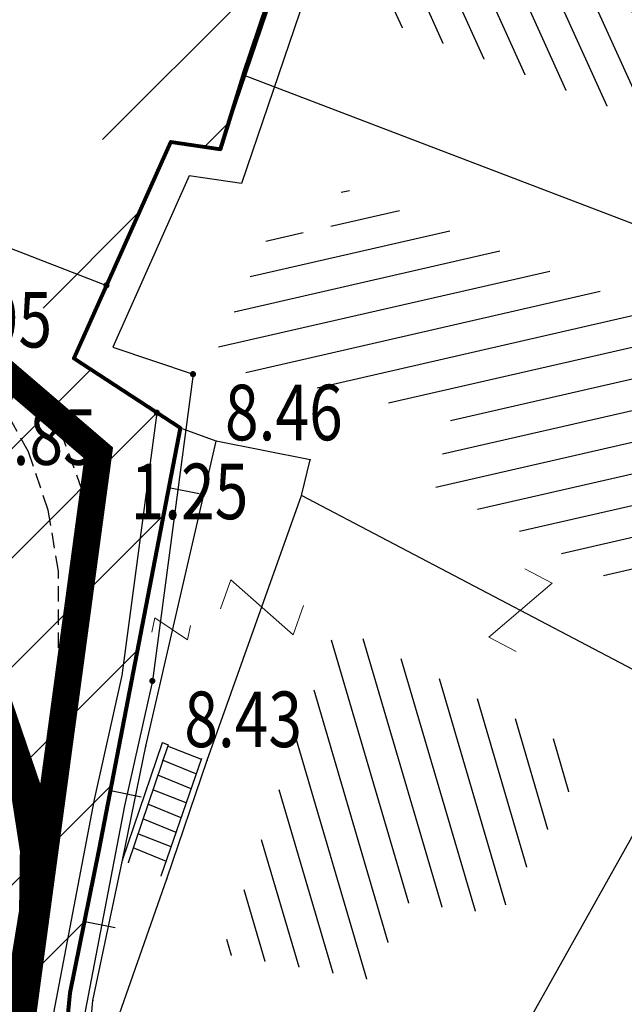
# Model space of a CAD drawing. Units: metres. Extents: x 6568793 to 6571835, y 4681188 to 4683161.
# Drawn here: x 6569464 to 6569473, y 4681812 to 4681828 of the extents above; entities that cross this region are included whole.
import ezdxf
from ezdxf.enums import TextEntityAlignment as Align

# ---------------------------------------------------------------- set-up
doc = ezdxf.new("R2010")
doc.units = ezdxf.units.M
doc.header["$MEASUREMENT"] = 0
for name, pattern in [('ACAD_ISO03W100', [30, 12, -18]), ('DASHDOT', [1, 0.5, -0.25, 0, -0.25]), ('DASHED2', [0.375, 0.25, -0.125]), ('GRANICA_KO', [3, 1, 1, 1])]:
    doc.linetypes.add(name, pattern=pattern)
for name, color, linetype, lineweight in [('00_mb_povrsina sektora', 7, 'DASHDOT', 30), ('granice Kulturnog dobra', 160, 'Continuous', 80), ('katastarska podloga budva', 251, 'Continuous', 13), ('srafura zasticena okolina', 1, 'Continuous', 9), ('ZAŠT.OK.', 1, 'Continuous', 90)]:
    doc.layers.add(name, color=color, linetype=linetype, lineweight=lineweight)
for name, color, linetype in [('01-Geodetska osnova', 7, 'Continuous'), ('1-katastar-PARCELE_GRANICE', 7, 'Continuous'), ('3D-izobate', 13, 'Continuous'), ('BATIMETRIJA', 7, 'Continuous'), ('beton', 241, 'Continuous'), ('D_TACKE', 1, 'Continuous'), ('OGRADE', 250, 'Continuous'), ('OSTALE_LINIJE', 6, 'Continuous'), ('PARCELE_GRANICE', 134, 'Continuous'), ('STEPENICE', 254, 'Continuous'), ('ZGR_STAMBENE_GRANICE', 5, 'Continuous'), ('zid', 130, 'Continuous')]:
    doc.layers.add(name, color=color, linetype=linetype)
doc.layers.add('m_MORE', color=174, linetype='Continuous', true_color=0x000081)
doc.styles.add('DETAC', font='txt.shx', dxfattribs={"width": 0.8})
pattern_1 = [(192.8943922136666, (0, 0), (0.11157735541894, -0.4873915199895414), [])]
pattern_2 = [(106.4101581058628, (0, 0), (-0.479631951235455, -0.1412557657374384), [])]
pattern_3 = [(294.3609942926502, (0, 0), (0.4554823410841229, 0.2062421803621332), [])]

# ---------------------------------------------------------------- blocks, each defined once
blk = doc.blocks.new('TK97_1')
for p, q in [((0.5, 1.25), (-0.5, -1.25)), ((-0.5, 1.25), (0.5, 1.25)), ((-0.5, -1.25), (0.5, -1.25))]:
    blk.add_line(p, q)
blk = doc.blocks.new('PIK01')
h = blk.add_hatch(color=256)
edge = h.paths.add_edge_path()
edge.add_arc((0, 0), 0.05, 0, 360)
blk.add_point((0, 0))
blk = doc.blocks.new('TACKA')
at = {"color": 0, "linetype": 'ByBlock'}
blk.add_blockref('PIK01', (0, 0), dxfattribs=at)
at = {"color": 0, "linetype": 'ByBlock', "style": 'DETAC', "width": 0.8}
for tag, p in [('IMTAC', (0.5751484408243925, 0.6849340635621104)), ('KOTAC', (0.5751484408243925, -0.6913018931144208))]:
    blk.add_attdef(tag, text='', height=1, dxfattribs=at).set_placement(p, align=Align.MIDDLE_LEFT)
at = {"color": 0, "linetype": 'ByBlock', "style": 'DETAC', "width": 0.8, "flags": 1}
blk.add_attdef('OPTAC', text='', height=1, dxfattribs=at).set_placement((-0.4106389850749395, -0.002909838457522795), align=Align.MIDDLE_RIGHT)

msp = doc.modelspace()

# ---------------------------------------------------------------- hatches: boundary and pattern name
at = {"layer": '00_mb_povrsina sektora', "lineweight": -3, "true_color": 0x5e67af}
h = msp.add_hatch(dxfattribs=at)
h.set_pattern_fill('ANSI31', color=165, scale=40)
h.set_pattern_definition([(45, (0, 0), (-3.535533905932738, 3.535533905932738), [])])
edge = h.paths.add_edge_path()
edge.add_line((6569498.467247012, 4682155.269331226), (6569413.479642599, 4682161.404638178))
edge.add_line((6569413.479642599, 4682161.404638178), (6569414.241486732, 4682154.444905763))
edge.add_line((6569414.241486732, 4682154.444905763), (6569419.759761392, 4682094.302145215))
edge.add_line((6569419.759761392, 4682094.302145215), (6569419.193079271, 4682039.292129193))
edge.add_line((6569419.193079271, 4682039.292129193), (6569411.893850259, 4682032.28350796))
edge.add_line((6569411.893850259, 4682032.28350796), (6569409.943510599, 4682026.378115043))
edge.add_line((6569409.943510599, 4682026.378115043), (6569417.744228112, 4682025.378023054))
edge.add_line((6569417.744228112, 4682025.378023054), (6569402.983408471, 4681978.847601381))
edge.add_line((6569402.983408471, 4681978.847601381), (6569387.811551291, 4681933.42277385))
edge.add_line((6569387.811551291, 4681933.42277385), (6569385.105259317, 4681919.33170737))
edge.add_line((6569385.105259317, 4681919.33170737), (6569375.581632254, 4681920.834302882))
edge.add_line((6569375.581632254, 4681920.834302882), (6569377.149876391, 4681906.409987639))
edge.add_line((6569377.149876391, 4681906.409987639), (6569375.064990724, 4681906.199998107))
edge.add_line((6569375.064990724, 4681906.199998107), (6569375.952279719, 4681897.172687124))
edge.add_line((6569375.952279719, 4681897.172687124), (6569325.543552917, 4681892.081993159))
edge.add_line((6569325.543552917, 4681892.081993159), (6569325.81711736, 4681889.479201339))
edge.add_line((6569325.81711736, 4681889.479201339), (6569321.267179751, 4681889.000983642))
edge.add_line((6569321.267179751, 4681889.000983642), (6569301.296219495, 4681887.676533579))
edge.add_line((6569301.296219495, 4681887.676533579), (6569301.766116452, 4681881.292407985))
edge.add_line((6569301.766116452, 4681881.292407985), (6569302.340000012, 4681879.339999967))
edge.add_line((6569302.340000012, 4681879.339999967), (6569302.210000009, 4681876.709999906))
edge.add_line((6569302.210000009, 4681876.709999906), (6569304.170001328, 4681876.639986541))
edge.add_line((6569304.170001328, 4681876.639986541), (6569304.4, 4681874.31))
edge.add_line((6569304.4, 4681874.31), (6569302.749999995, 4681869.229999986))
edge.add_line((6569302.749999995, 4681869.229999986), (6569300.420000059, 4681869.709999972))
edge.add_line((6569300.420000059, 4681869.709999972), (6569295.990000013, 4681860.709999981))
edge.add_line((6569295.990000013, 4681860.709999981), (6569293.687710462, 4681858.495139179))
edge.add_line((6569293.687710462, 4681858.495139179), (6569293.4, 4681854.089999999))
edge.add_line((6569293.4, 4681854.089999999), (6569293.58, 4681852.980000001))
edge.add_line((6569293.58, 4681852.980000001), (6569294.269999999, 4681851.600000001))
edge.add_line((6569294.269999999, 4681851.600000001), (6569294.809999275, 4681851.150000604))
edge.add_line((6569294.809999275, 4681851.150000604), (6569295.839999992, 4681850.550000183))
edge.add_line((6569295.839999992, 4681850.550000183), (6569305.129999945, 4681861.24000013))
edge.add_line((6569305.129999945, 4681861.24000013), (6569304.950000001, 4681864.66999999))
edge.add_line((6569304.950000001, 4681864.66999999), (6569305.139999998, 4681866.059999985))
edge.add_line((6569305.139999998, 4681866.059999985), (6569305.790000002, 4681868.380000004))
edge.add_line((6569305.790000002, 4681868.380000004), (6569307.3, 4681871.309999999))
edge.add_line((6569307.3, 4681871.309999999), (6569309.617658999, 4681872.887702301))
edge.add_line((6569309.617658999, 4681872.887702301), (6569323.135564581, 4681874.533159039))
edge.add_line((6569323.135564581, 4681874.533159039), (6569324.124454623, 4681874.1661483))
edge.add_line((6569324.124454623, 4681874.1661483), (6569325.125233498, 4681873.323908652))
edge.add_line((6569325.125233498, 4681873.323908652), (6569326.288503662, 4681872.180841559))
edge.add_arc((6569318.517008601, 4681864.211842947), 11.13108594700498, 14.157843923338817, 45.7188800002026, ccw=False)
edge.add_line((6569329.309994217, 4681866.934440208), (6569340.864205762, 4681871.71295818))
edge.add_line((6569340.864205762, 4681871.71295818), (6569341.372359605, 4681871.069438827))
edge.add_line((6569341.372359605, 4681871.069438827), (6569341.303657621, 4681870.072360516))
edge.add_line((6569341.303657621, 4681870.072360516), (6569341.030941466, 4681862.077964158))
edge.add_line((6569341.030941466, 4681862.077964158), (6569372.865, 4681863.756))
edge.add_line((6569372.865, 4681863.756), (6569372.198, 4681859.594))
edge.add_line((6569372.198, 4681859.594), (6569369.429, 4681822.715))
edge.add_line((6569369.429, 4681822.715), (6569366.95292735, 4681822.995690793))
edge.add_line((6569366.95292735, 4681822.995690793), (6569366.877, 4681822.315))
edge.add_line((6569366.877, 4681822.315), (6569365.142999999, 4681822.810999998))
edge.add_line((6569365.142999999, 4681822.810999998), (6569364.64, 4681819.460000003))
edge.add_line((6569364.64, 4681819.460000003), (6569366.425, 4681814.252))
edge.add_line((6569366.425, 4681814.252), (6569371.950999999, 4681813.639))
edge.add_line((6569371.950999999, 4681813.639), (6569374.901, 4681819.034))
edge.add_line((6569374.901, 4681819.034), (6569374.722, 4681821.868999998))
edge.add_line((6569374.722, 4681821.868999998), (6569372.801999999, 4681821.89465262))
edge.add_line((6569372.801999999, 4681821.89465262), (6569372.801999999, 4681822.340999999))
edge.add_line((6569372.801999999, 4681822.340999999), (6569371.827, 4681822.433))
edge.add_line((6569371.827, 4681822.433), (6569374.175952963, 4681858.272634973))
edge.add_line((6569374.175952963, 4681858.272634973), (6569375.614, 4681858.178384434))
edge.add_line((6569375.614, 4681858.178384434), (6569375.614, 4681863.360999999))
edge.add_line((6569375.614, 4681863.360999999), (6569399.777739721, 4681857.787575888))
edge.add_line((6569399.777739721, 4681857.787575888), (6569400.633037753, 4681858.28735018))
edge.add_line((6569400.633037753, 4681858.28735018), (6569401.624370931, 4681858.286703065))
edge.add_line((6569401.624370931, 4681858.286703065), (6569420.88420737, 4681852.964133857))
edge.add_line((6569420.88420737, 4681852.964133857), (6569424.759549887, 4681851.985119775))
edge.add_line((6569424.759549887, 4681851.985119775), (6569425.655655349, 4681851.547676509))
edge.add_line((6569425.655655349, 4681851.547676509), (6569429.165306803, 4681847.99915922))
edge.add_line((6569429.165306803, 4681847.99915922), (6569431.583966602, 4681845.487561963))
edge.add_line((6569431.583966602, 4681845.487561963), (6569432.934280558, 4681844.879730792))
edge.add_line((6569432.934280558, 4681844.879730792), (6569435.9104185, 4681844.514024091))
edge.add_line((6569435.9104185, 4681844.514024091), (6569440.787704286, 4681843.42776547))
edge.add_line((6569440.787704286, 4681843.42776547), (6569450.666940896, 4681844.759971665))
edge.add_line((6569450.666940896, 4681844.759971665), (6569451.661825241, 4681844.840305314))
edge.add_line((6569451.661825241, 4681844.840305314), (6569452.630622494, 4681844.619076688))
edge.add_line((6569452.630622494, 4681844.619076688), (6569455.046640166, 4681842.853841598))
edge.add_line((6569455.046640166, 4681842.853841598), (6569459.190847987, 4681840.057994545))
edge.add_line((6569459.190847987, 4681840.057994545), (6569461.801243573, 4681838.580821876))
edge.add_line((6569461.801243573, 4681838.580821876), (6569462.606887924, 4681837.990496826))
edge.add_line((6569462.606887924, 4681837.990496826), (6569463.199426414, 4681837.196387388))
edge.add_line((6569463.199426414, 4681837.196387388), (6569469.805, 4681834.534999998))
edge.add_line((6569469.805, 4681834.534999998), (6569472.476330486, 4681842.282064544))
edge.add_line((6569472.476330486, 4681842.282064544), (6569475.518754736, 4681851.293139523))
edge.add_line((6569475.518754736, 4681851.293139523), (6569476.529417025, 4681854.106203293))
edge.add_line((6569476.529417025, 4681854.106203293), (6569476.900317879, 4681857.508485655))
edge.add_line((6569476.900317879, 4681857.508485655), (6569475.999220894, 4681865.209573792))
edge.add_line((6569475.999220894, 4681865.209573792), (6569474.913045224, 4681869.1690532))
edge.add_line((6569474.913045224, 4681869.1690532), (6569470.260514403, 4681879.471771375))
edge.add_line((6569470.260514403, 4681879.471771375), (6569463.663629277, 4681884.643649601))
edge.add_line((6569463.663629277, 4681884.643649601), (6569461.603218121, 4681886.727518031))
edge.add_line((6569461.603218121, 4681886.727518031), (6569459.568667723, 4681888.301037312))
edge.add_line((6569459.568667723, 4681888.301037312), (6569451.004581415, 4681893.684949234))
edge.add_line((6569451.004581415, 4681893.684949234), (6569442.50049624, 4681899.516571915))
edge.add_line((6569442.50049624, 4681899.516571915), (6569434.387920175, 4681901.399490803))
edge.add_line((6569434.387920175, 4681901.399490803), (6569432.377377142, 4681901.579539433))
edge.add_line((6569432.377377142, 4681901.579539433), (6569424.014102648, 4681903.330224926))
edge.add_line((6569424.014102648, 4681903.330224926), (6569410.783304757, 4681902.75638175))
edge.add_line((6569410.783304757, 4681902.75638175), (6569410.97454939, 4681901.065376563))
edge.add_line((6569410.97454939, 4681901.065376563), (6569409.831481713, 4681900.966194122))
edge.add_line((6569409.831481713, 4681900.966194122), (6569409.890306553, 4681903.327353808))
edge.add_line((6569409.890306553, 4681903.327353808), (6569409.333413725, 4681903.945414473))
edge.add_line((6569409.333413725, 4681903.945414473), (6569411.287940911, 4681915.231556171))
edge.add_arc((6569411.993740582, 4681919.914542192), 4.735874919030481, 59.52904242816811, 261.42913251293845, ccw=False)
edge.add_line((6569414.395310095, 4681923.996327969), (6569431.012880598, 4681978.740492615))
edge.add_arc((6569432.105029594, 4681983.632586665), 5.012521683608311, -26.943214574182207, 257.4152110832258, ccw=False)
edge.add_line((6569436.573472291, 4681981.361376965), (6569467.868416684, 4681974.955193204))
edge.add_line((6569467.868416684, 4681974.955193204), (6569478.534422795, 4681987.103114967))
edge.add_line((6569478.534422795, 4681987.103114967), (6569479.798663802, 4681988.237515213))
edge.add_line((6569479.798663802, 4681988.237515213), (6569480.444827958, 4681989.294744693))
edge.add_line((6569480.444827958, 4681989.294744693), (6569481.610387169, 4681989.085541756))
edge.add_line((6569481.610387169, 4681989.085541756), (6569487.912938633, 4681996.930957818))
edge.add_line((6569487.912938633, 4681996.930957818), (6569487.309750806, 4681997.339898719))
edge.add_line((6569487.309750806, 4681997.339898719), (6569487.988440892, 4681999.30809997))
edge.add_line((6569487.988440892, 4681999.30809997), (6569488.746379066, 4681999.498408156))
edge.add_line((6569488.746379066, 4681999.498408156), (6569491.257599092, 4682001.997027465))
edge.add_line((6569491.257599092, 4682001.997027465), (6569511.208126236, 4681989.964802637))
edge.add_line((6569511.208126236, 4681989.964802637), (6569517.252413466, 4681987.698194927))
edge.add_line((6569517.252413466, 4681987.698194927), (6569518.722692212, 4681990.288686052))
edge.add_line((6569518.722692212, 4681990.288686052), (6569544.353980214, 4681977.787551407))
edge.add_line((6569544.353980214, 4681977.787551407), (6569547.625334796, 4681981.8616924))
edge.add_line((6569547.625334796, 4681981.8616924), (6569549.129627942, 4681981.969844191))
edge.add_line((6569549.129627942, 4681981.969844191), (6569551.232696825, 4681981.78724539))
edge.add_line((6569551.232696825, 4681981.78724539), (6569595.00032335, 4681961.178708101))
edge.add_line((6569595.00032335, 4681961.178708101), (6569605.334000919, 4681950.404447406))
edge.add_line((6569605.334000919, 4681950.404447406), (6569610.38205594, 4681951.66897372))
edge.add_line((6569610.38205594, 4681951.66897372), (6569621.410884943, 4681949.837460668))
edge.add_line((6569621.410884943, 4681949.837460668), (6569623.796195881, 4681949.521392094))
edge.add_line((6569623.796195881, 4681949.521392094), (6569627.976853252, 4681947.646049125))
edge.add_line((6569627.976853252, 4681947.646049125), (6569692.729756946, 4681979.756280154))
edge.add_line((6569692.729756946, 4681979.756280154), (6569726.643733298, 4681989.26451575))
edge.add_line((6569726.643733298, 4681989.26451575), (6569747.206, 4681996.18))
edge.add_line((6569747.206, 4681996.18), (6569817.796, 4682034.233336118))
edge.add_line((6569817.796, 4682034.233336118), (6569811.816, 4682043.639))
edge.add_line((6569811.816, 4682043.639), (6569808.329, 4682045.626))
edge.add_line((6569808.329, 4682045.626), (6569803.95657422, 4682044.204467032))
edge.add_line((6569803.95657422, 4682044.204467032), (6569773.285999999, 4682029.397))
edge.add_line((6569773.285999999, 4682029.397), (6569710.42536032, 4682015.902000001))
edge.add_line((6569710.42536032, 4682015.902000001), (6569712.330000005, 4682001.920000001))
edge.add_line((6569712.330000005, 4682001.920000001), (6569709.653684825, 4682001.407123018))
edge.add_line((6569709.653684825, 4682001.407123018), (6569640.833943365, 4681991.650673001))
edge.add_line((6569640.833943365, 4681991.650673001), (6569639.094999999, 4681998.920999999))
edge.add_line((6569639.094999999, 4681998.920999999), (6569657.634567115, 4682001.109162362))
edge.add_line((6569657.634567115, 4682001.109162362), (6569653.8355, 4682032.424))
edge.add_line((6569653.8355, 4682032.424), (6569641.439995438, 4682042.309999687))
edge.add_line((6569641.439995438, 4682042.309999687), (6569640.004684333, 4682044.485238777))
edge.add_line((6569640.004684333, 4682044.485238777), (6569632.197279413, 4682035.175092609))
edge.add_line((6569632.197279413, 4682035.175092609), (6569598.077272658, 4681994.146046606))
edge.add_line((6569598.077272658, 4681994.146046606), (6569485.353427647, 4682034.940235926))
edge.add_line((6569485.353427647, 4682034.940235926), (6569485.219463058, 4682041.120376583))
edge.add_line((6569485.219463058, 4682041.120376583), (6569484.113279776, 4682063.173774854))
edge.add_line((6569484.113279776, 4682063.173774854), (6569483.780028909, 4682072.960776305))
edge.add_line((6569483.780028909, 4682072.960776305), (6569484.100294774, 4682082.7021413))
edge.add_line((6569484.100294774, 4682082.7021413), (6569484.585889045, 4682092.97173916))
edge.add_line((6569484.585889045, 4682092.97173916), (6569484.839817689, 4682097.285432516))
edge.add_line((6569484.839817689, 4682097.285432516), (6569485.576449541, 4682103.190860557))
edge.add_line((6569485.576449541, 4682103.190860557), (6569486.370846046, 4682111.900653269))
edge.add_line((6569486.370846046, 4682111.900653269), (6569488.284287415, 4682123.03010255))
edge.add_line((6569488.284287415, 4682123.03010255), (6569489.725, 4682143.906))
edge.add_line((6569489.725, 4682143.906), (6569493.339558213, 4682143.764840012))
edge.add_line((6569493.339558213, 4682143.764840012), (6569494.354193997, 4682145.172403947))
edge.add_line((6569494.354193997, 4682145.172403947), (6569498.467247012, 4682155.269331226))
at = {"layer": 'katastarska podloga budva'}
h = msp.add_hatch(dxfattribs=at)
h.set_pattern_fill('U', color=256, scale=0.5, angle=294.3609942926502, style=0, pattern_type=0)
h.set_pattern_definition(pattern_3)
h.paths.add_polyline_path([(6569472.69989298, 4681840.57047896), (6569478.901238056, 4681838.28468625), (6569474.367837294, 4681825.672449109), (6569468.42859772, 4681827.945638736)])
h = msp.add_hatch(dxfattribs=at)
h.set_pattern_fill('U', color=256, scale=0.5, angle=192.8943922136666, style=0, pattern_type=0)
h.set_pattern_definition(pattern_1)
h.paths.add_polyline_path([(6569475.491981478, 4681822.145664628), (6569473.362787822, 4681818.376928193), (6569470.250556763, 4681820.013395788), (6569470.522548738, 4681821.150379629), (6569466.617210217, 4681821.986356325), (6569467.608125477, 4681824.207798637), (6569468.51675928, 4681824.069248075), (6569468.755808613, 4681824.859013761)])
h = msp.add_hatch(dxfattribs=at)
h.set_pattern_fill('U', color=256, scale=0.5, angle=106.4101581058628, style=0, pattern_type=0)
h.set_pattern_definition(pattern_2)
h.paths.add_polyline_path([(6569472.739366877, 4681815.629324654), (6569471.315364177, 4681813.083260193), (6569469.739987896, 4681813.277997409), (6569469.266905809, 4681812.011397622), (6569466.798847022, 4681812.446420604), (6569468.662574744, 4681817.772975975)])
at = {"layer": 'srafura zasticena okolina'}
h = msp.add_hatch(dxfattribs=at)
h.set_pattern_fill('ANSI31', color=256, scale=10)
h.set_pattern_definition([(45, (0, 0), (-0.8838834764831843, 0.8838834764831844), [])])
h.paths.add_polyline_path([(6569352.16, 4682038.99), (6569380.55, 4682037.41), (6569386.67, 4682037.21), (6569388.23, 4682037.15), (6569392.16, 4682035.33), (6569411.937434864, 4682032.256039957), (6569413.06, 4682034.57), (6569417.67, 4682033.9), (6569419.24, 4682039.27), (6569432.937279918, 4682036.878830281), (6569433.857137828, 4682047.481810054), (6569434.040958497, 4682050.616631347), (6569438.270120406, 4682088.541366147), (6569438.638176691, 4682092.04494038), (6569441.473073282, 4682121.530045119), (6569444.028443993, 4682153.809885822), (6569444.664574787, 4682161.845589058), (6569445.578589779, 4682173.39156876), (6569470.7101071, 4682161.054066104), (6569475.337457261, 4682158.792334275), (6569480.324515985, 4682156.143661071), (6569479.39, 4682153.56), (6569484.67, 4682149.53), (6569484.035757636, 4682142.710827417), (6569483.29, 4682134.55), (6569481.655728112, 4682121.73957253), (6569482.32, 4682121.69), (6569482.017709183, 4682119.111842456), (6569481.55, 4682118.96), (6569481.04, 4682115.94), (6569479.51, 4682103.01), (6569479.3, 4682100.12), (6569478.12, 4682080.61), (6569477.86, 4682061.19), (6569477.97, 4682058.5), (6569478.27, 4682043.81), (6569479.239966756, 4682034.304325796), (6569600.57, 4681990.5), (6569641.44, 4682042.31), (6569652.42, 4682033.89), (6569707.53, 4682040.75), (6569712.33, 4682001.92), (6569657.601283941, 4681988.461009796), (6569658.164349212, 4681984.958094414), (6569658.54, 4681981.21), (6569687.16077669, 4681984.901513711), (6569606.250201978, 4681760.981186031), (6569553.419436995, 4681747.320758437), (6569514.901511171, 4681761.227057863), (6569508.290066289, 4681775.426435778), (6569498.448150435, 4681788.20105144), (6569486.44641822, 4681796.3285651), (6569475.223706386, 4681792.224092659), (6569465.590068621, 4681799.750068621), (6569459.434747905, 4681810.21927762), (6569474.635465025, 4681853.353714749), (6569475.10144883, 4681854.721463512), (6569475.343498795, 4681857.500555704), (6569474.591910348, 4681865.035711674), (6569473.519299331, 4681868.582855126), (6569469.864625276, 4681877.012183996), (6569469.022558648, 4681878.509191333), (6569467.319263781, 4681880.132830331), (6569462.622828713, 4681883.484559631), (6569460.572459664, 4681885.565229702), (6569458.68215723, 4681887.027187741), (6569450.136332723, 4681892.355877848), (6569441.862412695, 4681898.07346881), (6569434.14316771, 4681899.865096041), (6569432.124927378, 4681900.043693223), (6569423.886978719, 4681901.773128304), (6569412.511819922, 4681901.272172184), (6569412.681958512, 4681899.774233793), (6569407.744818457, 4681898.909919157), (6569407.535475578, 4681898.18748669), (6569402.59, 4681898.81), (6569402.672932228, 4681899.871988287), (6569376.58, 4681897.18), (6569375.08, 4681906.2), (6569377.14950724, 4681906.413382989), (6569375.55, 4681920.84), (6569367.097556031, 4681919.93750623), (6569365.540358772, 4681934.848038798), (6569320.441638269, 4681930.259192634), (6569319.99, 4681933.95), (6569319.11, 4681933.88), (6569317.61, 4681935.73), (6569317.38, 4681938.63), (6569318.3, 4681940.75), (6569319.18, 4681940.82), (6569319.06, 4681943), (6569320.15, 4681943.08), (6569316.37, 4681976.02), (6569329.53, 4681978.02), (6569329.17, 4681981.46), (6569319.09, 4681980.48), (6569317.52, 4681993.77), (6569324.17, 4681992.97), (6569326.46, 4682034.64), (6569343.71, 4682038.84)])
h.paths.add_polyline_path([(6569590.06, 4681811.66), (6569586.02, 4681786.46), (6569596.45, 4681786.61), (6569596.249634627, 4681784.797319765), (6569594.79, 4681774.09), (6569594.19, 4681771.77), (6569591.9, 4681769.71), (6569588.68, 4681768.88), (6569584.75, 4681768.43), (6569584.37, 4681769.19), (6569573.54998001, 4681765.629520319), (6569567.92, 4681765.36), (6569561.45, 4681762.34), (6569558.337885602, 4681762.299972805), (6569556.986120001, 4681762.400287407), (6569540.59, 4681763.99), (6569539.2, 4681763.73), (6569537.32, 4681763.66), (6569534.24, 4681761.84), (6569532.13, 4681761.58), (6569530.58, 4681761.68), (6569528.08, 4681760.36), (6569524.22, 4681762.07), (6569523.05, 4681762.14), (6569520.71, 4681764.48), (6569518.76, 4681766.92), (6569515.98, 4681772.39), (6569511.45, 4681781.35), (6569510.69, 4681784.28), (6569508.46, 4681784.63), (6569506.28, 4681787.97), (6569505.49, 4681791.25), (6569505.46, 4681792.82), (6569500.05, 4681799.93), (6569498.75, 4681801.33), (6569497.06, 4681803.17), (6569493, 4681806.16), (6569490.77, 4681806.47), (6569486.778221132, 4681806.497279378), (6569482.94, 4681803.91), (6569475.769890454, 4681804.610947573), (6569473.12, 4681804.87), (6569471.08, 4681805.24), (6569468.53, 4681804.27), (6569466.84, 4681804.39), (6569464.66, 4681805.98), (6569463.89, 4681807.16), (6569464.34, 4681811.81), (6569464.81, 4681814.13), (6569466.13, 4681820.96), (6569464.4, 4681822.09), (6569465.97, 4681825.6), (6569466.78, 4681825.48), (6569467.15, 4681826.68), (6569472.46, 4681842.39), (6569475.5, 4681851.24), (6569476.58, 4681854.41), (6569476.85, 4681857.51), (6569476.07, 4681865.33), (6569474.93, 4681869.1), (6569471.21, 4681877.68), (6569470.22, 4681879.44), (6569468.28, 4681881.29), (6569463.6, 4681884.63), (6569461.57, 4681886.69), (6569459.54, 4681888.26), (6569450.96, 4681893.61), (6569442.48, 4681899.47), (6569434.38, 4681901.35), (6569432.345907087, 4681901.53), (6569424.01, 4681903.28), (6569410.84, 4681902.7), (6569411.03215492, 4681901.008224905), (6569409.5, 4681900.74), (6569409.84, 4681903.31), (6569409.28, 4681903.93), (6569411.23, 4681915.19), (6569409.6, 4681915.88), (6569408.14, 4681917.13), (6569407.47, 4681918.39), (6569407.22, 4681920.47), (6569408.01, 4681922.63), (6569410.2, 4681924.19), (6569413.21, 4681924.41), (6569414.32, 4681924.27), (6569418.81, 4681937.9), (6569422.87, 4681951.54), (6569430.99, 4681978.84), (6569429.36, 4681979.46), (6569427.69, 4681980.47), (6569426.82, 4681982.23), (6569426.71, 4681983.965553337), (6569427.02, 4681985.61), (6569428.37, 4681987.46), (6569430.42, 4681988.71), (6569431.88, 4681988.89), (6569433.37, 4681988.79), (6569434.8, 4681988.03), (6569436.47, 4681986.02), (6569437.1, 4681983.56), (6569436.65, 4681981.41), (6569467.85, 4681975.01), (6569474.25, 4681982.22), (6569477.87, 4681987.24), (6569478.500110163, 4681987.139982513), (6569479.759820336, 4681988.269838872), (6569480.420318405, 4681989.350141576), (6569481.59, 4681989.14), (6569485.09, 4681993.33), (6569487.84, 4681996.92), (6569487.25, 4681997.32), (6569487.95, 4681999.35), (6569488.73, 4681999.54), (6569491.25, 4682002.06), (6569496.32, 4681998.67), (6569508.85, 4681991.33), (6569511.24, 4681989.9), (6569517.23, 4681987.76), (6569518.7, 4681990.35), (6569524.12, 4681987.76), (6569536.1, 4681981.45), (6569538.33, 4681980.38), (6569544.34, 4681977.85), (6569547.6, 4681981.91), (6569551.27, 4681981.71), (6569563.3, 4681976.46), (6569571.16, 4681973.37), (6569583.51, 4681967.07), (6569593.53, 4681962.06), (6569595.03, 4681961.22), (6569598.29, 4681959.17), (6569600.62, 4681956.62), (6569605.35, 4681950.46), (6569608.01, 4681951.41), (6569610.38, 4681951.72), (6569621.18, 4681950.03), (6569622.327018147, 4681949.870414866), (6569628.13, 4681947.64), (6569629.67, 4681945.7), (6569630.04, 4681940.2), (6569628.89, 4681939.16), (6569619.955300607, 4681939.32683755), (6569615.35, 4681922.79), (6569609.8, 4681903.85), (6569604.89, 4681887.05), (6569599.42, 4681868.63), (6569598.62, 4681865.1), (6569596.82, 4681853.98), (6569593.84, 4681835.45)], flags=16)
at = {"layer": 'ZGR_STAMBENE_GRANICE', "true_color": 0x000000}
h = msp.add_hatch(dxfattribs=at)
h.set_pattern_fill('U', color=18, scale=0.5, angle=294.3609942926502, style=0, pattern_type=0)
h.set_pattern_definition(pattern_3)
h.paths.add_polyline_path([(6569472.69989298, 4681840.57047896), (6569478.901238056, 4681838.28468625), (6569474.367837294, 4681825.672449109), (6569468.42859772, 4681827.945638736)])
h = msp.add_hatch(dxfattribs=at)
h.set_pattern_fill('U', color=18, scale=0.5, angle=192.8943922136666, style=0, pattern_type=0)
h.set_pattern_definition(pattern_1)
h.paths.add_polyline_path([(6569475.491981478, 4681822.145664628), (6569473.362787822, 4681818.376928193), (6569470.250556763, 4681820.013395788), (6569470.522548738, 4681821.150379629), (6569466.617210217, 4681821.986356325), (6569467.608125477, 4681824.207798637), (6569468.51675928, 4681824.069248075), (6569468.755808613, 4681824.859013761)])
h = msp.add_hatch(dxfattribs=at)
h.set_pattern_fill('U', color=18, scale=0.5, angle=106.4101581058628, style=0, pattern_type=0)
h.set_pattern_definition(pattern_2)
h.paths.add_polyline_path([(6569472.739366877, 4681815.629324654), (6569471.315364177, 4681813.083260193), (6569469.739987896, 4681813.277997409), (6569469.266905809, 4681812.011397622), (6569466.798847022, 4681812.446420604), (6569468.662574744, 4681817.772975975)])

# ---------------------------------------------------------------- linework, layer by layer
at = {"color": 18, "true_color": 0x000000}
for p, q in [((6569466.332339837, 4681821.836645583), (6569465.6727583, 4681816.865394377)), ((6569465.745009975, 4681821.21146747), (6569465.18, 4681816.953)), ((6569465.18, 4681816.953), (6569464.731, 4681814.945)), ((6569465.18, 4681816.953), (6569464.731, 4681814.945)), ((6569465.6727583, 4681816.865394377), (6569465.220650818, 4681814.843497227)), ((6569464.731, 4681814.945), (6569463.799999999, 4681810.073)), ((6569464.731, 4681814.945), (6569463.799999999, 4681810.073)), ((6569465.220650818, 4681814.843497227), (6569464.283794042, 4681809.940848233))]:
    msp.add_line(p, q, dxfattribs=at)
at = {"layer": '1-katastar-PARCELE_GRANICE', "linetype": 'Continuous', "lineweight": 0}
for p, q in [((6569467.15, 4681826.680000002), (6569472.46, 4681842.389999999)), ((6569466.779999998, 4681825.480000001), (6569467.15, 4681826.680000002)), ((6569474.559999998, 4681823.849999999), (6569467.15, 4681826.680000002)), ((6569474.559999998, 4681823.849999999), (6569467.15, 4681826.680000002)), ((6569464.400000001, 4681822.089999998), (6569465.970000003, 4681825.599999999)), ((6569465.970000003, 4681825.599999999), (6569466.779999998, 4681825.480000001)), ((6569466.130000001, 4681820.96), (6569464.400000001, 4681822.089999998)), ((6569464.809999999, 4681814.13), (6569466.130000001, 4681820.96)), ((6569464.34, 4681811.81), (6569464.809999999, 4681814.13)), ((6569463.889999999, 4681807.159999998), (6569464.34, 4681811.81))]:
    msp.add_line(p, q, dxfattribs=at)
at = {"layer": '3D-izobate', "color": 18, "linetype": 'DASHED2', "true_color": 0x000000}
for points, elevation in [([(6569463.021920663, 4681809.765836515), (6569463.579719929, 4681811.684215059), (6569464.150010322, 4681816.649770619), (6569464.152786849, 4681818.646515859), (6569463.982863497, 4681819.63116922), (6569463.664753322, 4681820.577950167), (6569463.178810268, 4681821.450055553), (6569462.525662468, 4681822.204887785), (6569460.912786935, 4681823.382564916), (6569459.281604032, 4681824.535108725), (6569458.70393254, 4681825.339616377), (6569458.719377012, 4681826.321897458), (6569459.120874974, 4681827.235829469), (6569460.573088402, 4681829.858560205), (6569463.685248279, 4681837.226752626), (6569464.653717699, 4681838.974019044), (6569465.184473879, 4681839.821528791), (6569465.610155634, 4681840.724170915), (6569465.602055768, 4681841.700312967), (6569464.946466254, 4681842.442779273), (6569462.426426999, 4681844.066465751)], 0.5), ([(6569459.730545522, 4681824.90456172), (6569462.73804947, 4681822.268831248), (6569463.529327123, 4681821.657703932), (6569464.181457775, 4681820.905954238), (6569464.526576115, 4681819.972314528), (6569464.577711928, 4681818.976916493), (6569464.015108318, 4681814.735396775)], 1)]:
    msp.add_lwpolyline(points, dxfattribs=dict(at, elevation=elevation))
at = {"layer": '3D-izobate', "color": 18, "linetype": 'DASHED2', "true_color": 0x000000, "const_width": 0.5}
msp.add_lwpolyline([(6569462.993799091, 4681810.232411662), (6569463.600553227, 4681812.136747507), (6569463.761278329, 4681813.123008754), (6569463.776008158, 4681814.121790191), (6569463.623371626, 4681815.108921512), (6569462.331426681, 4681818.892208744)], dxfattribs=at)
at = {"layer": 'BATIMETRIJA', "const_width": 0.44}
msp.add_lwpolyline([(6569184.287, 4681706.762), (6569273.30041321, 4681821.367485073), (6569289.398, 4681847.055), (6569295.973, 4681849.327), (6569300.684, 4681854.517), (6569305.612, 4681861.109), (6569307.288, 4681861.277), (6569349.82, 4681875.431), (6569366.093, 4681874.857), (6569380.126, 4681874.08), (6569396.025, 4681872.748), (6569414.164, 4681871.103), (6569431.569, 4681866.737), (6569447.805, 4681860.739), (6569461.544, 4681853.679), (6569467.621, 4681845.358), (6569458.919, 4681825.6), (6569464.802705031, 4681820.558072468), (6569463.133, 4681808.214)], dxfattribs=at)
at = {"layer": 'beton', "color": 18, "true_color": 0x000000}
msp.add_line((6569458.919, 4681825.6), (6569464.929878843, 4681823.274633593), dxfattribs=at)
at = {"layer": 'D_TACKE', "color": 18, "linetype": 'GRANICA_KO', "true_color": 0x000000}
for p in [(6569467.15, 4681826.68), (6569465.97, 4681825.6), (6569466.78, 4681825.48), (6569464.4, 4681822.09), (6569466.13, 4681820.96), (6569464.81, 4681814.13), (6569464.34, 4681811.81)]:
    msp.add_point(p, dxfattribs=at)
at = {"layer": 'D_TACKE', "color": 18, "true_color": 0x000000}
for p in [(6569466.71, 4681820.75), (6569468.23, 4681820.45), (6569468.09, 4681819.87), (6569465.57, 4681815.81), (6569466.56, 4681815.58), (6569465.19, 4681813.96), (6569465.91, 4681813.66), (6569464.71, 4681811.69)]:
    msp.add_point(p, dxfattribs=at)
at = {"layer": 'granice Kulturnog dobra'}
msp.add_lwpolyline([(6569463.89, 4681807.16), (6569464.34, 4681811.81), (6569464.81, 4681814.13), (6569466.13, 4681820.96), (6569464.4, 4681822.09), (6569465.97, 4681825.6), (6569466.78, 4681825.48), (6569467.15, 4681826.68), (6569472.46, 4681842.39), (6569475.5, 4681851.24), (6569476.58, 4681854.41), (6569476.85, 4681857.51), (6569476.07, 4681865.33), (6569474.93, 4681869.1), (6569471.21, 4681877.68), (6569470.22, 4681879.44), (6569468.28, 4681881.29), (6569463.6, 4681884.63), (6569461.57, 4681886.69), (6569459.54, 4681888.26), (6569450.96, 4681893.61), (6569442.48, 4681899.47)], dxfattribs=at)
at = {"layer": 'katastarska podloga budva', "color": 7, "linetype": 'GRANICA_KO'}
for p, q in [((6569467.15, 4681826.68), (6569472.46, 4681842.39)), ((6569466.78, 4681825.48), (6569467.15, 4681826.68)), ((6569464.4, 4681822.09), (6569465.97, 4681825.6)), ((6569465.97, 4681825.6), (6569466.78, 4681825.48)), ((6569466.13, 4681820.96), (6569464.4, 4681822.09)), ((6569464.81, 4681814.13), (6569466.13, 4681820.96)), ((6569464.34, 4681811.81), (6569464.81, 4681814.13)), ((6569463.89, 4681807.16), (6569464.34, 4681811.81))]:
    msp.add_line(p, q, dxfattribs=at)
at = {"layer": 'katastarska podloga budva'}
for p, q in [((6569472.46, 4681842.39), (6569467.15, 4681826.68)), ((6569466.78, 4681825.48), (6569467.15, 4681826.68)), ((6569474.56, 4681823.85), (6569467.15, 4681826.68)), ((6569474.56, 4681823.85), (6569467.15, 4681826.68)), ((6569464.4, 4681822.09), (6569465.97, 4681825.6)), ((6569465.97, 4681825.6), (6569466.78, 4681825.48)), ((6569466.13, 4681820.96), (6569464.4, 4681822.09)), ((6569466.71, 4681820.75), (6569466.13, 4681820.96)), ((6569465.57, 4681815.81), (6569466.71, 4681820.75)), ((6569468.23, 4681820.45), (6569466.71, 4681820.75)), ((6569468.09, 4681819.87), (6569468.23, 4681820.45)), ((6569465.94, 4681820), (6569466.43, 4681819.9)), ((6569466.56, 4681815.58), (6569468.09, 4681819.87)), ((6569474.62, 4681816.44), (6569468.09, 4681819.87)), ((6569474.62, 4681816.44), (6569471.81, 4681811.42)), ((6569465.19, 4681813.96), (6569465.84, 4681815.87)), ((6569465.19, 4681813.96), (6569465.57, 4681815.81)), ((6569465.93, 4681815.83), (6569465.28, 4681813.92)), ((6569465.84, 4681815.87), (6569465.93, 4681815.83)), ((6569466.46, 4681815.6), (6569465.92, 4681815.81)), ((6569466.47, 4681815.61), (6569465.81, 4681813.7)), ((6569466.38, 4681815.36), (6569465.84, 4681815.58)), ((6569465.91, 4681813.66), (6569466.56, 4681815.58)), ((6569466.3, 4681815.12), (6569465.76, 4681815.34)), ((6569465, 4681815.09), (6569465.49, 4681814.99)), ((6569466.22, 4681814.89), (6569465.68, 4681815.1)), ((6569466.14, 4681814.65), (6569465.6, 4681814.87)), ((6569466.06, 4681814.41), (6569465.52, 4681814.63)), ((6569465.98, 4681814.18), (6569465.44, 4681814.39)), ((6569465.9, 4681813.94), (6569465.36, 4681814.16)), ((6569464.71, 4681811.69), (6569465.19, 4681813.96)), ((6569465.14, 4681811.47), (6569465.91, 4681813.66)), ((6569464.58, 4681812.97), (6569465.07, 4681812.87)), ((6569464.31, 4681807.4), (6569464.71, 4681811.69))]:
    msp.add_line(p, q, dxfattribs=at)
at = {"layer": 'katastarska podloga budva', "linetype": 'GRANICA_KO'}
for p in [(6569467.15, 4681826.68), (6569465.97, 4681825.6), (6569466.78, 4681825.48), (6569464.4, 4681822.09), (6569466.13, 4681820.96), (6569464.81, 4681814.13), (6569464.34, 4681811.81)]:
    msp.add_point(p, dxfattribs=at)
at = {"layer": 'katastarska podloga budva'}
for p in [(6569466.71, 4681820.75), (6569468.23, 4681820.45), (6569468.09, 4681819.87), (6569465.57, 4681815.81), (6569466.56, 4681815.58), (6569465.19, 4681813.96), (6569465.91, 4681813.66), (6569464.71, 4681811.69)]:
    msp.add_point(p, dxfattribs=at)
at = {"layer": 'm_MORE', "color": 176, "lineweight": -3, "true_color": 0x000081}
msp.add_lwpolyline([(6569463.889999995, 4681807.160000182), (6569464.339999992, 4681811.810000175), (6569466.129999995, 4681820.960000183), (6569464.399999993, 4681822.090000185), (6569465.969999992, 4681825.600000181), (6569466.779999991, 4681825.480000184), (6569467.149999995, 4681826.680000171), (6569472.459999993, 4681842.390000185), (6569464.690669045, 4681853.137384488), (6569452.820313882, 4681861.394955372), (6569433.23319197, 4681867.052654661), (6569416.956267899, 4681870.110343698), (6569400.279999997, 4681873.070000182), (6569368.883952202, 4681875.368580413), (6569347.838920472, 4681875.368580413)], dxfattribs=at)
at = {"layer": 'OGRADE', "color": 18, "true_color": 0x000000}
for p, q in [((6569465.94, 4681820), (6569466.43, 4681819.9)), ((6569465, 4681815.09), (6569465.49, 4681814.99)), ((6569464.58, 4681812.97), (6569465.07, 4681812.87))]:
    msp.add_line(p, q, dxfattribs=at)
at = {"layer": 'OSTALE_LINIJE', "color": 18, "true_color": 0x000000}
for p, q in [((6569465.57, 4681815.81), (6569466.71, 4681820.75)), ((6569465.19, 4681813.96), (6569465.57, 4681815.81)), ((6569464.71, 4681811.69), (6569465.19, 4681813.96)), ((6569464.31, 4681807.4), (6569464.71, 4681811.69))]:
    msp.add_line(p, q, dxfattribs=at)
at = {"layer": 'PARCELE_GRANICE', "color": 18, "linetype": 'GRANICA_KO', "true_color": 0x000000}
for p, q in [((6569467.15, 4681826.68), (6569472.46, 4681842.39)), ((6569466.78, 4681825.48), (6569467.15, 4681826.68)), ((6569464.4, 4681822.09), (6569465.97, 4681825.6)), ((6569465.97, 4681825.6), (6569466.78, 4681825.48)), ((6569466.13, 4681820.96), (6569464.4, 4681822.09)), ((6569464.81, 4681814.13), (6569466.13, 4681820.96)), ((6569464.34, 4681811.81), (6569464.81, 4681814.13)), ((6569463.89, 4681807.16), (6569464.34, 4681811.81))]:
    msp.add_line(p, q, dxfattribs=at)
at = {"layer": 'PARCELE_GRANICE', "color": 18, "true_color": 0x000000}
msp.add_line((6569474.56, 4681823.85), (6569467.15, 4681826.68), dxfattribs=at)
at = {"layer": 'STEPENICE', "color": 18, "true_color": 0x000000}
for p, q in [((6569465.19, 4681813.96), (6569465.84, 4681815.87)), ((6569465.93, 4681815.83), (6569465.28, 4681813.92)), ((6569465.84, 4681815.87), (6569465.93, 4681815.83)), ((6569466.46, 4681815.6), (6569465.92, 4681815.81)), ((6569466.47, 4681815.61), (6569465.81, 4681813.7)), ((6569466.38, 4681815.36), (6569465.84, 4681815.58)), ((6569466.3, 4681815.12), (6569465.76, 4681815.34)), ((6569466.22, 4681814.89), (6569465.68, 4681815.1)), ((6569466.14, 4681814.65), (6569465.6, 4681814.87)), ((6569466.06, 4681814.41), (6569465.52, 4681814.63)), ((6569465.98, 4681814.18), (6569465.44, 4681814.39)), ((6569465.9, 4681813.94), (6569465.36, 4681814.16))]:
    msp.add_line(p, q, dxfattribs=at)
at = {"layer": 'ZAŠT.OK.', "color": 177, "linetype": 'ACAD_ISO03W100', "lineweight": 50, "true_color": 0x293189}
msp.add_lwpolyline([(6569459.434747905, 4681810.21927762), (6569474.635465025, 4681853.353714749), (6569475.10144883, 4681854.721463512), (6569475.343498795, 4681857.500555704), (6569474.591910348, 4681865.035711674), (6569473.519299331, 4681868.582855126), (6569469.864625276, 4681877.012183996), (6569469.022558648, 4681878.509191333), (6569467.319263781, 4681880.132830331), (6569462.622828713, 4681883.484559631), (6569460.572459664, 4681885.565229702), (6569458.68215723, 4681887.027187741), (6569450.136332723, 4681892.355877848), (6569441.862412695, 4681898.07346881)], dxfattribs=at)
at = {"layer": 'ZGR_STAMBENE_GRANICE', "color": 18, "true_color": 0x000000}
for p, q in [((6569472.46, 4681842.39), (6569467.15, 4681826.68)), ((6569466.78, 4681825.48), (6569467.15, 4681826.68)), ((6569474.56, 4681823.85), (6569467.15, 4681826.68)), ((6569464.4, 4681822.09), (6569465.97, 4681825.6)), ((6569464.4, 4681822.09), (6569465.97, 4681825.6)), ((6569465.97, 4681825.6), (6569466.78, 4681825.48)), ((6569465.97, 4681825.6), (6569466.78, 4681825.48)), ((6569466.13, 4681820.96), (6569464.4, 4681822.09)), ((6569466.71, 4681820.75), (6569466.13, 4681820.96)), ((6569468.23, 4681820.45), (6569466.71, 4681820.75)), ((6569468.09, 4681819.87), (6569468.23, 4681820.45)), ((6569466.56, 4681815.58), (6569468.09, 4681819.87)), ((6569474.62, 4681816.44), (6569468.09, 4681819.87)), ((6569474.62, 4681816.44), (6569471.81, 4681811.42)), ((6569465.91, 4681813.66), (6569466.56, 4681815.58)), ((6569465.14, 4681811.47), (6569465.91, 4681813.66))]:
    msp.add_line(p, q, dxfattribs=at)
at = {"layer": 'zid', "color": 18, "true_color": 0x000000}
for p, q in [((6569472.499, 4681842.33), (6569466.78, 4681825.48)), ((6569472.972471943, 4681842.169300532), (6569467.119393392, 4681824.924262312)), ((6569465.97, 4681825.6), (6569464.4, 4681822.09)), ((6569466.78, 4681825.48), (6569465.97, 4681825.6)), ((6569466.271661369, 4681825.049852239), (6569465.030622831, 4681822.27530111)), ((6569467.119393392, 4681824.924262312), (6569466.271661369, 4681825.049852239)), ((6569465.030622831, 4681822.27530111), (6569466.332339837, 4681821.836645583)), ((6569464.4, 4681822.09), (6569465.745009975, 4681821.21146747))]:
    msp.add_line(p, q, dxfattribs=at)

# ---------------------------------------------------------------- block references
at = {"layer": '01-Geodetska osnova', "color": 18, "true_color": 0x000000}
ref = msp.add_blockref('TACKA', (6569464.929878844, 4681823.274633591), dxfattribs=at)
ref.add_attrib('KOTAC', '0.95', dxfattribs={"layer": '0', "color": 32, "linetype": 'ByBlock', "height": 0.9, "style": 'DETAC', "width": 0.8}).set_placement((6569462.139891678, 4681822.717632447), align=Align.MIDDLE_LEFT)
ref = msp.add_blockref('TACKA', (6569466.332339835, 4681821.836645583), dxfattribs=at)
ref.add_attrib('KOTAC', '8.46', dxfattribs={"layer": '0', "color": 32, "linetype": 'ByBlock', "height": 0.9, "style": 'DETAC', "width": 0.8}).set_placement((6569466.849973436, 4681821.214473883), align=Align.MIDDLE_LEFT)
ref = msp.add_blockref('TACKA', (6569465.745009976, 4681821.211467471), dxfattribs=at)
ref.add_attrib('KOTAC', '0.85', dxfattribs={"layer": '0', "color": 32, "linetype": 'ByBlock', "height": 0.9, "style": 'DETAC', "width": 0.8}).set_placement((6569462.862046382, 4681820.816118107), align=Align.MIDDLE_LEFT)
ref = msp.add_blockref('TACKA', (6569465.672758299, 4681816.865394378), dxfattribs=at)
ref.add_attrib('KOTAC', '8.43', dxfattribs={"layer": '0', "color": 32, "linetype": 'ByBlock', "height": 0.9, "style": 'DETAC', "width": 0.8}).set_placement((6569466.190391898, 4681816.243222676), align=Align.MIDDLE_LEFT)
at = {"layer": 'BATIMETRIJA', "color": 18, "true_color": 0x000000}
ref = msp.add_blockref('TACKA', (6569464.802705031, 4681820.558072468, 1.25), dxfattribs=at)
ref.add_attrib('KOTAC', '1.25', dxfattribs={"layer": '0', "color": 0, "linetype": 'ByBlock', "height": 0.9, "style": 'DETAC', "width": 0.8}).set_placement((6569465.320338629, 4681819.935900764, 1.25), align=Align.MIDDLE_LEFT)
at = {"layer": 'katastarska podloga budva'}
for p, xscale, yscale, rotation in [((6569471.64, 4681818.01), 0.5, 0.5, 152.263791413575), ((6569467.45, 4681818.06), 0.5, 0.5, 70.35137033907216), ((6569465.98, 4681817.71), 0.2366076413068123, 0.2366076413068123, 78.06973613834704)]:
    msp.add_blockref('TK97_1', p, dxfattribs=dict(at, xscale=xscale, yscale=yscale, rotation=rotation))

doc.saveas('drawing.dxf')
